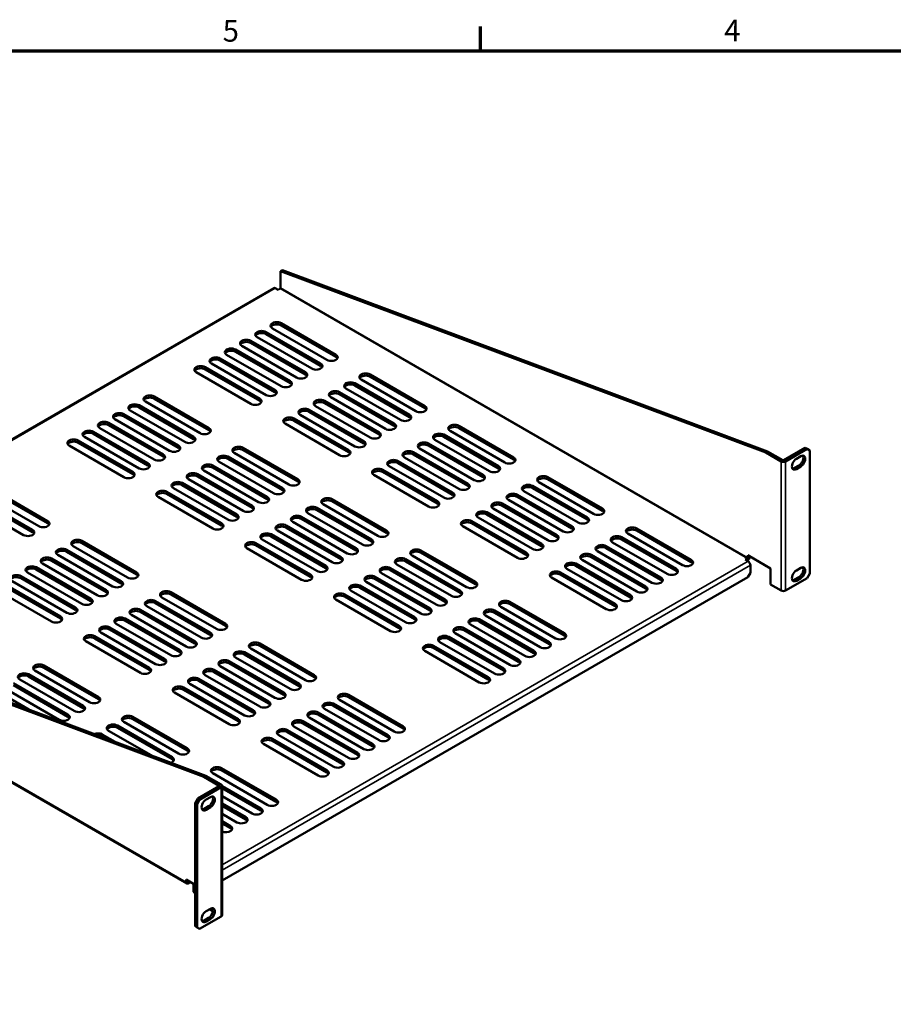
# Model space of a CAD drawing. Units: millimetres. Extents: x 0 to 1680, y 0 to 1188.
# Drawn here: x 303 to 790, y 617 to 1165 of the extents above; entities that cross this region are included whole.
import ezdxf

# ---------------------------------------------------------------- set-up
doc = ezdxf.new("R2010")
doc.units = ezdxf.units.MM
doc.header["$LTSCALE"] = 4
for name, color, linetype, lineweight in [('Border (ISO)', 7, 'Continuous', 70), ('Visible (ISO)', 7, 'Continuous', 50), ('Visible Narrow (ISO)', 7, 'Continuous', 35)]:
    doc.layers.add(name, color=color, linetype=linetype, lineweight=lineweight)
doc.styles.add('Note Text (ISO)', font='tahoma.ttf')

# ---------------------------------------------------------------- blocks, each defined once
blk = doc.blocks.new('Borders Default Border')
at = {"layer": 'Border (ISO)'}
blk.add_line((140, 287), (140, 290.4), dxfattribs=at)
at = {"layer": 'Border (ISO)', "flags": 128}
blk.add_lwpolyline([(10, 10), (10, 287), (410, 287), (410, 10), (10, 10)], dxfattribs=at)
at = {"layer": 'Border (ISO)', "char_height": 3, "attachment_point": 7, "style": 'Note Text (ISO)'}
for s, insert in [('5', (104.12, 287.34)), ('4', (173.95, 287.4))]:
    blk.add_mtext(s, dxfattribs=dict(at, insert=insert))

msp = doc.modelspace()

# ---------------------------------------------------------------- linework, layer by layer
at = {"layer": 'Visible (ISO)'}
for p, q in [((449.807, 1025.87), (448.746, 1025.258)), ((449.807, 1025.87), (720.024, 924.878)), ((718.963, 924.265), (448.746, 1025.258)), ((448.746, 1015.935), (448.746, 1025.258)), ((144.443, 842.405), (444.876, 1015.861)), ((447.332, 1014.874), (445.776, 1015.772)), ((447.332, 1014.874), (448.534, 1015.568)), ((474.557, 975.885), (444.152, 993.439)), ((449.102, 996.297), (479.507, 978.743)), ((479.507, 977.518), (449.102, 995.072)), ((466.072, 970.986), (435.667, 988.541)), ((440.616, 991.398), (471.022, 973.844)), ((471.022, 972.619), (440.616, 990.173)), ((457.587, 966.087), (427.181, 983.642)), ((432.131, 986.499), (462.537, 968.945)), ((462.537, 967.72), (432.131, 985.275)), ((415.16, 976.701), (445.566, 959.147)), ((449.102, 961.188), (418.696, 978.743)), ((423.646, 981.6), (454.051, 964.046)), ((454.051, 962.821), (423.646, 980.376)), ((406.675, 971.802), (437.081, 954.248)), ((440.616, 956.289), (410.211, 973.844)), ((445.566, 957.922), (415.16, 975.477)), ((432.131, 951.39), (401.725, 968.945)), ((437.081, 953.023), (406.675, 970.578)), ((498.599, 967.72), (529.005, 950.165)), ((529.005, 948.94), (498.599, 966.495)), ((515.57, 942.408), (485.164, 959.963)), ((490.114, 962.821), (520.519, 945.266)), ((520.519, 944.041), (490.114, 961.596)), ((524.055, 947.307), (493.649, 964.862)), ((378.391, 955.472), (408.797, 937.918)), ((408.797, 936.693), (378.391, 954.248)), ((507.084, 937.509), (476.679, 955.064)), ((481.629, 957.922), (512.034, 940.367)), ((512.034, 939.142), (481.629, 956.697)), ((369.906, 950.573), (400.311, 933.019)), ((400.311, 931.794), (369.906, 949.349)), ((403.847, 935.06), (373.441, 952.615)), ((498.599, 932.61), (468.193, 950.165)), ((473.143, 953.023), (503.549, 935.468)), ((503.549, 934.243), (473.143, 951.798)), ((361.42, 945.674), (391.826, 928.12)), ((391.826, 926.895), (361.42, 944.45)), ((395.362, 930.161), (364.956, 947.716)), ((490.114, 927.712), (459.708, 945.266)), ((464.658, 948.124), (495.064, 930.569)), ((495.064, 929.344), (464.658, 946.899)), ((378.391, 920.363), (347.985, 937.918)), ((352.935, 940.775), (383.341, 923.221)), ((383.341, 921.996), (352.935, 939.551)), ((386.876, 925.262), (356.471, 942.817)), ((481.629, 922.813), (451.223, 940.367)), ((456.173, 943.225), (486.578, 925.67)), ((486.578, 924.446), (456.173, 942)), ((548.097, 939.142), (578.502, 921.588)), ((578.502, 920.363), (548.097, 937.918)), ((369.906, 915.464), (339.5, 933.019)), ((344.45, 935.876), (374.855, 918.322)), ((374.855, 917.097), (344.45, 934.652)), ((539.611, 934.243), (570.017, 916.689)), ((570.017, 915.464), (539.611, 933.019)), ((573.552, 918.73), (543.147, 936.285)), ((361.42, 910.565), (331.015, 928.12)), ((335.965, 930.977), (366.37, 913.423)), ((366.37, 912.198), (335.965, 929.753)), ((427.888, 926.895), (458.294, 909.34)), ((531.126, 929.344), (561.532, 911.79)), ((561.532, 910.565), (531.126, 928.12)), ((565.067, 913.831), (534.662, 931.386)), ((728.973, 919.956), (740.993, 926.896)), ((740.993, 926.896), (742.054, 926.284)), ((419.403, 921.996), (449.809, 904.441)), ((453.344, 906.483), (422.939, 924.037)), ((458.294, 908.116), (427.888, 925.67)), ((548.097, 904.033), (517.691, 921.588)), ((522.641, 924.446), (553.046, 906.891)), ((553.046, 905.666), (522.641, 923.221)), ((556.582, 908.932), (526.176, 926.487)), ((720.024, 924.878), (718.963, 924.265)), ((727.488, 919.344), (718.963, 924.265)), ((720.024, 924.878), (728.548, 919.956)), ((730.033, 919.344), (742.054, 926.284)), ((736.008, 920.793), (738.483, 922.222)), ((742.054, 926.284), (743.468, 925.467)), ((743.468, 925.467), (743.468, 856.8)), ((410.918, 917.097), (441.323, 899.542)), ((441.323, 898.318), (410.918, 915.872)), ((444.859, 901.584), (414.453, 919.138)), ((449.809, 903.217), (419.403, 920.771)), ((539.611, 899.134), (509.206, 916.689)), ((514.155, 919.547), (544.561, 901.992)), ((544.561, 900.767), (514.155, 918.322)), ((734.948, 915.69), (737.423, 917.119)), ((738.483, 916.506), (736.008, 915.077)), ((402.433, 912.198), (432.838, 894.643)), ((432.838, 893.419), (402.433, 910.973)), ((436.374, 896.685), (405.968, 914.239)), ((531.126, 894.235), (500.72, 911.79)), ((505.67, 914.648), (536.076, 897.093)), ((536.076, 895.868), (505.67, 913.423)), ((597.594, 910.565), (628, 893.01)), ((393.947, 907.299), (424.353, 889.744)), ((424.353, 888.52), (393.947, 906.074)), ((427.888, 891.786), (397.483, 909.34)), ((589.109, 905.666), (619.514, 888.111)), ((623.05, 890.153), (592.644, 907.707)), ((628, 891.786), (597.594, 909.34)), ((314.044, 883.212), (283.639, 900.767)), ((288.588, 903.625), (318.994, 886.07)), ((318.994, 884.845), (288.588, 902.4)), ((410.918, 881.988), (380.512, 899.542)), ((385.462, 902.4), (415.868, 884.845)), ((415.868, 883.621), (385.462, 901.175)), ((419.403, 886.887), (388.998, 904.441)), ((580.623, 900.767), (611.029, 883.212)), ((611.029, 881.988), (580.623, 899.542)), ((614.565, 885.254), (584.159, 902.808)), ((619.514, 886.887), (589.109, 904.441)), ((305.559, 878.313), (275.153, 895.868)), ((280.103, 898.726), (310.509, 881.171)), ((310.509, 879.946), (280.103, 897.501)), ((502.842, 877.905), (472.436, 895.46)), ((477.386, 898.318), (507.791, 880.763)), ((507.791, 879.538), (477.386, 897.093)), ((572.138, 895.868), (602.544, 878.313)), ((602.544, 877.089), (572.138, 894.643)), ((606.079, 880.355), (575.674, 897.909)), ((460.415, 888.52), (490.821, 870.965)), ((494.356, 873.006), (463.951, 890.561)), ((468.901, 893.419), (499.306, 875.864)), ((499.306, 874.639), (468.901, 892.194)), ((563.653, 890.969), (594.059, 873.414)), ((594.059, 872.19), (563.653, 889.744)), ((597.594, 875.456), (567.188, 893.01)), ((451.93, 883.621), (482.336, 866.066)), ((485.871, 868.107), (455.466, 885.662)), ((490.821, 869.74), (460.415, 887.295)), ((580.623, 865.658), (550.218, 883.212)), ((555.168, 886.07), (585.573, 868.516)), ((585.573, 867.291), (555.168, 884.845)), ((589.109, 870.557), (558.703, 888.111)), ((443.445, 878.722), (473.85, 861.167)), ((473.85, 859.942), (443.445, 877.497)), ((477.386, 863.208), (446.98, 880.763)), ((482.336, 864.841), (451.93, 882.396)), ((672.547, 861.575), (642.142, 879.13)), ((647.092, 881.988), (677.497, 864.433)), ((677.497, 863.208), (647.092, 880.763)), ((363.542, 854.635), (333.136, 872.19)), ((338.086, 875.047), (368.491, 857.493)), ((368.491, 856.268), (338.086, 873.823)), ((434.959, 873.823), (465.365, 856.268)), ((465.365, 855.043), (434.959, 872.598)), ((468.901, 858.309), (438.495, 875.864)), ((630.121, 872.19), (660.527, 854.635)), ((664.062, 856.676), (633.656, 874.231)), ((638.606, 877.089), (669.012, 859.534)), ((669.012, 858.309), (638.606, 875.864)), ((355.056, 849.736), (324.651, 867.291)), ((329.601, 870.149), (360.006, 852.594)), ((360.006, 851.369), (329.601, 868.924)), ((460.415, 853.41), (430.01, 870.965)), ((552.339, 849.328), (521.934, 866.883)), ((526.883, 869.74), (557.289, 852.186)), ((557.289, 850.961), (526.883, 868.516)), ((621.636, 867.291), (652.041, 849.736)), ((655.577, 851.777), (625.171, 869.332)), ((660.527, 853.41), (630.121, 870.965)), ((708.961, 865.7), (708.961, 867.088)), ((708.961, 867.088), (721.689, 859.739)), ((346.571, 844.837), (316.166, 862.392)), ((321.115, 865.25), (351.521, 847.695)), ((351.521, 846.47), (321.115, 864.025)), ((543.854, 844.429), (513.448, 861.984)), ((518.398, 864.841), (548.804, 847.287)), ((548.804, 846.062), (518.398, 863.617)), ((613.15, 862.392), (643.556, 844.837)), ((643.556, 843.612), (613.15, 861.167)), ((647.092, 846.878), (616.686, 864.433)), ((652.041, 848.511), (621.636, 866.066)), ((708.749, 865.332), (707.547, 864.638)), ((707.547, 864.638), (709.103, 863.74)), ((708.749, 864.108), (708.608, 864.026)), ((710.022, 866.312), (710.022, 866.475)), ((710.376, 861.536), (710.376, 857.29)), ((338.086, 839.938), (307.68, 857.493)), ((312.63, 860.351), (343.036, 842.796)), ((343.036, 841.571), (312.63, 859.126)), ((535.369, 839.53), (504.963, 857.085)), ((509.913, 859.942), (540.318, 842.388)), ((540.318, 841.163), (509.913, 858.718)), ((604.665, 857.493), (635.071, 839.938)), ((635.071, 838.713), (604.665, 856.268)), ((638.606, 841.979), (608.201, 859.534)), ((710.376, 857.29), (708.961, 854.84)), ((721.689, 859.739), (721.689, 850.758)), ((736.008, 858.576), (738.483, 860.005)), ((743.468, 856.8), (742.054, 854.35)), ((295.659, 850.553), (326.065, 832.998)), ((329.601, 835.039), (299.195, 852.594)), ((304.145, 855.452), (334.55, 837.897)), ((334.55, 836.672), (304.145, 854.227)), ((416.181, 685.803), (708.961, 854.84)), ((492.942, 850.144), (523.348, 832.59)), ((526.883, 834.631), (496.478, 852.186)), ((501.428, 855.043), (531.833, 837.489)), ((531.833, 836.264), (501.428, 853.819)), ((630.121, 837.08), (599.715, 854.635)), ((721.689, 850.758), (727.488, 847.41)), ((742.054, 854.35), (730.033, 847.41)), ((734.948, 853.473), (737.423, 854.902)), ((738.483, 854.289), (736.008, 852.86)), ((406.068, 743.615), (135.851, 844.608)), ((136.912, 845.22), (407.129, 744.228)), ((321.115, 830.14), (290.71, 847.695)), ((326.065, 831.773), (295.659, 849.328)), ((387.583, 846.47), (417.989, 828.915)), ((417.989, 827.691), (387.583, 845.245)), ((484.457, 845.245), (514.863, 827.691)), ((518.398, 829.732), (487.992, 847.287)), ((523.348, 831.365), (492.942, 848.92)), ((379.098, 841.571), (409.504, 824.016)), ((409.504, 822.792), (379.098, 840.346)), ((413.039, 826.058), (382.634, 843.612)), ((509.913, 824.833), (479.507, 842.388)), ((514.863, 826.466), (484.457, 844.021)), ((576.381, 841.163), (606.786, 823.608)), ((606.786, 822.383), (576.381, 839.938)), ((396.44, 684.226), (136.224, 834.461)), ((396.069, 816.26), (365.663, 833.814)), ((370.613, 836.672), (401.018, 819.117)), ((401.018, 817.893), (370.613, 835.447)), ((404.554, 821.159), (374.148, 838.713)), ((567.896, 836.264), (598.301, 818.709)), ((598.301, 817.484), (567.896, 835.039)), ((601.837, 820.75), (571.431, 838.305)), ((387.583, 811.361), (357.178, 828.915)), ((362.127, 831.773), (392.533, 814.218)), ((392.533, 812.994), (362.127, 830.548)), ((584.866, 810.952), (554.461, 828.507)), ((559.41, 831.365), (589.816, 813.81)), ((589.816, 812.585), (559.41, 830.14)), ((593.351, 815.851), (562.946, 833.406)), ((379.098, 806.462), (348.692, 824.016)), ((353.642, 826.874), (384.048, 809.32)), ((384.048, 808.095), (353.642, 825.649)), ((576.381, 806.054), (545.975, 823.608)), ((550.925, 826.466), (581.331, 808.911)), ((581.331, 807.687), (550.925, 825.241)), ((370.613, 801.563), (340.207, 819.117)), ((345.157, 821.975), (375.563, 804.421)), ((375.563, 803.196), (345.157, 820.75)), ((437.081, 817.893), (467.486, 800.338)), ((567.896, 801.155), (537.49, 818.709)), ((542.44, 821.567), (572.845, 804.012)), ((572.845, 802.788), (542.44, 820.342)), ((428.596, 812.994), (459.001, 795.439)), ((459.001, 794.214), (428.596, 811.769)), ((462.537, 797.48), (432.131, 815.035)), ((467.486, 799.113), (437.081, 816.668)), ((559.41, 796.256), (529.005, 813.81)), ((533.954, 816.668), (564.36, 799.113)), ((564.36, 797.889), (533.954, 815.443)), ((420.11, 808.095), (450.516, 790.54)), ((450.516, 789.315), (420.11, 806.87)), ((454.051, 792.581), (423.646, 810.136)), ((308.387, 800.746), (338.793, 783.192)), ((342.329, 785.233), (311.923, 802.788)), ((316.873, 805.645), (347.278, 788.091)), ((347.278, 786.866), (316.873, 804.421)), ((411.625, 803.196), (442.031, 785.641)), ((442.031, 784.416), (411.625, 801.971)), ((445.566, 787.682), (415.161, 805.237)), ((299.902, 795.847), (330.308, 778.293)), ((333.843, 780.334), (303.438, 797.889)), ((338.793, 781.967), (308.387, 799.522)), ((428.596, 777.884), (398.19, 795.439)), ((403.14, 798.297), (433.545, 780.742)), ((433.545, 779.517), (403.14, 797.072)), ((437.081, 782.783), (406.675, 800.338)), ((291.417, 790.948), (308.478, 781.098)), ((325.358, 775.435), (294.952, 792.99)), ((330.308, 777.068), (299.902, 794.623)), ((420.11, 772.985), (389.705, 790.54)), ((394.654, 793.398), (425.06, 775.843)), ((425.06, 774.618), (394.654, 792.173)), ((478.093, 784.416), (508.499, 766.862)), ((512.034, 768.903), (481.629, 786.458)), ((486.578, 789.315), (516.984, 771.761)), ((516.984, 770.536), (486.578, 788.091)), ((469.608, 779.517), (500.013, 761.963)), ((503.549, 764.004), (473.143, 781.559)), ((508.499, 765.637), (478.093, 783.192)), ((391.826, 756.655), (361.42, 774.21)), ((366.37, 777.068), (396.776, 759.513)), ((396.776, 758.288), (366.37, 775.843)), ((461.122, 774.618), (491.528, 757.064)), ((491.528, 755.839), (461.122, 773.394)), ((495.064, 759.105), (464.658, 776.66)), ((500.013, 760.738), (469.608, 778.293)), ((376.651, 755.619), (352.935, 769.311)), ((357.885, 772.169), (388.29, 754.614)), ((388.29, 753.389), (357.885, 770.944)), ((452.637, 769.719), (483.043, 752.165)), ((483.043, 750.94), (452.637, 768.495)), ((486.578, 754.206), (456.173, 771.761)), ((349.4, 767.27), (356.6, 763.113)), ((350.585, 765.361), (349.4, 766.045)), ((444.152, 764.82), (474.557, 747.266)), ((474.557, 746.041), (444.152, 763.596)), ((478.093, 749.307), (447.687, 766.862)), ((469.608, 744.408), (439.202, 761.963)), ((415.868, 748.491), (446.273, 730.936)), ((446.273, 729.711), (415.868, 747.266)), ((407.129, 744.228), (406.068, 743.615)), ((406.068, 743.615), (414.593, 738.694)), ((415.654, 739.306), (407.129, 744.228)), ((441.323, 728.078), (410.918, 745.633)), ((414.593, 738.449), (402.572, 731.508)), ((403.633, 730.896), (415.654, 737.836)), ((416.181, 738.571), (416.181, 666.638)), ((416.181, 738.512), (437.788, 726.037)), ((437.788, 724.812), (416.181, 737.287)), ((402.572, 731.508), (401.158, 729.059)), ((402.219, 728.447), (403.633, 730.896)), ((403.633, 730.896), (402.572, 731.508)), ((407.204, 730.957), (409.679, 732.386)), ((432.838, 723.179), (416.181, 732.796)), ((401.158, 729.059), (402.219, 728.447)), ((401.158, 660.392), (401.158, 729.059)), ((402.219, 659.779), (402.219, 728.447)), ((406.143, 725.854), (408.618, 727.283)), ((409.679, 726.671), (407.204, 725.242)), ((416.181, 728.714), (429.303, 721.138)), ((429.303, 719.913), (416.181, 727.489)), ((424.353, 718.28), (416.181, 722.998)), ((416.181, 718.916), (420.817, 716.239)), ((420.817, 715.014), (416.181, 717.691)), ((396.067, 686.438), (396.067, 685.05)), ((401.158, 683.498), (396.067, 686.438)), ((397.127, 685.662), (397.127, 685.825)), ((397.481, 685.621), (397.34, 685.54)), ((398.542, 685.009), (397.34, 684.315)), ((398.542, 685.009), (398.542, 685.009)), ((400.309, 683.743), (400.309, 679.498)), ((401.158, 679.008), (400.309, 679.498)), ((407.204, 668.74), (409.679, 670.169)), ((411.051, 668.805), (409.184, 669.883)), ((415.654, 665.903), (403.633, 658.963)), ((406.143, 663.637), (408.618, 665.066)), ((409.679, 664.454), (407.204, 663.025)), ((402.219, 659.779), (401.158, 660.392)), ((403.633, 658.963), (402.219, 659.779))]:
    msp.add_line(p, q, dxfattribs=at)
for centre, major_axis, start_param, end_param in [((445.776, 1014.302), (-0.9, 1.559), 5.4977871, 6.2831853), ((448.534, 1015.813), (0.15, 0.26), 3.9269908, 5.4977871), ((446.627, 994.868), (-3.5, 0), 3.9269908, 7.0685835), ((446.627, 993.644), (-3.5, 0), 3.9269908, 5.9752982), ((429.656, 985.07), (-3.5, 0), 3.9269908, 7.0685835), ((438.141, 989.969), (-3.5, 0), 3.9269908, 7.0685835), ((438.141, 988.745), (-3.5, 0), 3.9269908, 5.9752982), ((421.171, 980.171), (-3.5, 0), 3.9269908, 7.0685835), ((429.656, 983.846), (-3.5, 0), 3.9269908, 5.9752982), ((412.686, 975.272), (-3.5, 0), 3.9269908, 7.0685835), ((412.686, 974.048), (-3.5, 0), 3.9269908, 5.9752982), ((421.171, 978.947), (-3.5, 0), 3.9269908, 5.9752982), ((477.032, 977.314), (3.5, 0), 3.9269908, 7.0685835), ((477.032, 976.089), (3.5, 0), 0.3078871, 0.7853982), ((404.2, 970.373), (-3.5, 0), 3.9269908, 7.0685835), ((404.2, 969.149), (-3.5, 0), 3.9269908, 5.9752982), ((468.547, 972.415), (3.5, 0), 3.9269908, 7.0685835), ((468.547, 971.19), (3.5, 0), 0.3078871, 0.7853982), ((460.062, 967.516), (3.5, 0), 3.9269908, 7.0685835), ((460.062, 966.291), (3.5, 0), 0.3078871, 0.7853982), ((496.124, 966.291), (-3.5, 0), 3.9269908, 7.0685835), ((496.124, 965.066), (-3.5, 0), 3.9269908, 5.9752982), ((451.576, 962.617), (3.5, 0), 3.9269908, 7.0685835), ((451.576, 961.392), (3.5, 0), 0.3078871, 0.7853982), ((487.639, 961.392), (-3.5, 0), 3.9269908, 7.0685835), ((487.639, 960.167), (-3.5, 0), 3.9269908, 5.9752982), ((375.916, 954.044), (-3.5, 0), 3.9269908, 7.0685835), ((375.916, 952.819), (-3.5, 0), 3.9269908, 5.9752982), ((434.606, 952.819), (3.5, 0), 3.9269908, 7.0685835), ((443.091, 957.718), (3.5, 0), 3.9269908, 7.0685835), ((443.091, 956.493), (3.5, 0), 0.3078871, 0.7853982), ((479.154, 956.493), (-3.5, 0), 3.9269908, 7.0685835), ((479.154, 955.268), (-3.5, 0), 3.9269908, 5.9752982), ((367.431, 949.145), (-3.5, 0), 3.9269908, 7.0685835), ((367.431, 947.92), (-3.5, 0), 3.9269908, 5.9752982), ((434.606, 951.594), (3.5, 0), 0.3078871, 0.7853982), ((462.183, 946.695), (-3.5, 0), 3.9269908, 7.0685835), ((470.668, 951.594), (-3.5, 0), 3.9269908, 7.0685835), ((470.668, 950.369), (-3.5, 0), 3.9269908, 5.9752982), ((526.53, 948.736), (3.5, 0), 3.9269908, 7.0685835), ((526.53, 947.512), (3.5, 0), 0.3078871, 0.7853982), ((358.946, 944.246), (-3.5, 0), 3.9269908, 7.0685835), ((358.946, 943.021), (-3.5, 0), 3.9269908, 5.9752982), ((453.698, 941.796), (-3.5, 0), 3.9269908, 7.0685835), ((462.183, 945.47), (-3.5, 0), 3.9269908, 5.9752982), ((518.045, 943.837), (3.5, 0), 3.9269908, 7.0685835), ((518.045, 942.613), (3.5, 0), 0.3078871, 0.7853982), ((350.46, 939.347), (-3.5, 0), 3.9269908, 7.0685835), ((350.46, 938.122), (-3.5, 0), 3.9269908, 5.9752982), ((406.322, 936.489), (3.5, 0), 3.9269908, 7.0685835), ((453.698, 940.571), (-3.5, 0), 3.9269908, 5.9752982), ((509.559, 938.938), (3.5, 0), 3.9269908, 7.0685835), ((509.559, 937.714), (3.5, 0), 0.3078871, 0.7853982), ((545.622, 937.714), (-3.5, 0), 3.9269908, 7.0685835), ((545.622, 936.489), (-3.5, 0), 3.9269908, 5.9752982), ((341.975, 934.448), (-3.5, 0), 3.9269908, 7.0685835), ((341.975, 933.223), (-3.5, 0), 3.9269908, 5.9752982), ((397.836, 931.59), (3.5, 0), 3.9269908, 7.0685835), ((406.322, 935.264), (3.5, 0), 0.3078871, 0.7853982), ((501.074, 934.039), (3.5, 0), 3.9269908, 7.0685835), ((501.074, 932.815), (3.5, 0), 0.3078871, 0.7853982), ((537.136, 932.815), (-3.5, 0), 3.9269908, 7.0685835), ((537.136, 931.59), (-3.5, 0), 3.9269908, 5.9752982), ((333.49, 929.549), (-3.5, 0), 3.9269908, 7.0685835), ((333.49, 928.324), (-3.5, 0), 3.9269908, 5.9752982), ((389.351, 926.691), (3.5, 0), 3.9269908, 7.0685835), ((389.351, 925.466), (3.5, 0), 0.3078871, 0.7853982), ((397.836, 930.365), (3.5, 0), 0.3078871, 0.7853982), ((425.414, 925.466), (-3.5, 0), 3.9269908, 7.0685835), ((492.589, 929.14), (3.5, 0), 3.9269908, 7.0685835), ((492.589, 927.916), (3.5, 0), 0.3078871, 0.7853982), ((528.651, 927.916), (-3.5, 0), 3.9269908, 7.0685835), ((528.651, 926.691), (-3.5, 0), 3.9269908, 5.9752982), ((380.866, 921.792), (3.5, 0), 3.9269908, 7.0685835), ((380.866, 920.567), (3.5, 0), 0.3078871, 0.7853982), ((416.928, 920.567), (-3.5, 0), 3.9269908, 7.0685835), ((416.928, 919.342), (-3.5, 0), 3.9269908, 5.9752982), ((425.414, 924.241), (-3.5, 0), 3.9269908, 5.9752982), ((484.103, 924.241), (3.5, 0), 3.9269908, 7.0685835), ((484.103, 923.017), (3.5, 0), 0.3078871, 0.7853982), ((520.166, 923.017), (-3.5, 0), 3.9269908, 7.0685835), ((520.166, 921.792), (-3.5, 0), 3.9269908, 5.9752982), ((576.027, 920.159), (3.5, 0), 3.9269908, 7.0685835), ((737.423, 919.976), (1.75, 3.031), 3.9269908, 5.9752982), ((738.483, 919.364), (1.75, 3.031), 3.9269908, 7.0685835), ((372.381, 916.893), (3.5, 0), 3.9269908, 7.0685835), ((372.381, 915.668), (3.5, 0), 0.3078871, 0.7853982), ((408.443, 915.668), (-3.5, 0), 3.9269908, 7.0685835), ((408.443, 914.443), (-3.5, 0), 3.9269908, 5.9752982), ((511.681, 918.118), (-3.5, 0), 3.9269908, 7.0685835), ((511.681, 916.893), (-3.5, 0), 3.9269908, 5.9752982), ((567.542, 915.26), (3.5, 0), 3.9269908, 7.0685835), ((576.027, 918.934), (3.5, 0), 0.3078871, 0.7853982), ((728.76, 920.078), (1.8, 0), 3.9269908, 5.4977871), ((728.76, 920.078), (0.3, 0), 3.9269908, 5.4977871), ((736.008, 917.935), (-1.75, -3.031), 3.9269908, 7.0685835), ((363.895, 911.994), (3.5, 0), 3.9269908, 7.0685835), ((363.895, 910.769), (3.5, 0), 0.3078871, 0.7853982), ((399.958, 910.769), (-3.5, 0), 3.9269908, 7.0685835), ((399.958, 909.544), (-3.5, 0), 3.9269908, 5.9752982), ((503.195, 913.219), (-3.5, 0), 3.9269908, 7.0685835), ((503.195, 911.994), (-3.5, 0), 3.9269908, 5.9752982), ((559.057, 910.361), (3.5, 0), 3.9269908, 7.0685835), ((559.057, 909.136), (3.5, 0), 0.3078871, 0.7853982), ((567.542, 914.035), (3.5, 0), 0.3078871, 0.7853982), ((595.119, 909.136), (-3.5, 0), 3.9269908, 7.0685835), ((734.948, 918.547), (-1.75, -3.031), 0.3078871, 0.7853982), ((391.472, 905.87), (-3.5, 0), 3.9269908, 7.0685835), ((391.472, 904.645), (-3.5, 0), 3.9269908, 5.9752982), ((455.819, 907.911), (3.5, 0), 3.9269908, 7.0685835), ((455.819, 906.687), (3.5, 0), 0.3078871, 0.7853982), ((550.571, 905.462), (3.5, 0), 3.9269908, 7.0685835), ((550.571, 904.237), (3.5, 0), 0.3078871, 0.7853982), ((586.634, 904.237), (-3.5, 0), 3.9269908, 7.0685835), ((586.634, 903.012), (-3.5, 0), 3.9269908, 5.9752982), ((595.119, 907.911), (-3.5, 0), 3.9269908, 5.9752982), ((382.987, 900.971), (-3.5, 0), 3.9269908, 7.0685835), ((382.987, 899.746), (-3.5, 0), 3.9269908, 5.9752982), ((438.849, 898.114), (3.5, 0), 3.9269908, 7.0685835), ((447.334, 903.012), (3.5, 0), 3.9269908, 7.0685835), ((447.334, 901.788), (3.5, 0), 0.3078871, 0.7853982), ((542.086, 900.563), (3.5, 0), 3.9269908, 7.0685835), ((542.086, 899.338), (3.5, 0), 0.3078871, 0.7853982), ((578.149, 899.338), (-3.5, 0), 3.9269908, 7.0685835), ((578.149, 898.114), (-3.5, 0), 3.9269908, 5.9752982), ((430.363, 893.215), (3.5, 0), 3.9269908, 7.0685835), ((438.849, 896.889), (3.5, 0), 0.3078871, 0.7853982), ((466.426, 891.99), (-3.5, 0), 3.9269908, 7.0685835), ((474.911, 896.889), (-3.5, 0), 3.9269908, 7.0685835), ((474.911, 895.664), (-3.5, 0), 3.9269908, 5.9752982), ((533.601, 895.664), (3.5, 0), 3.9269908, 7.0685835), ((533.601, 894.439), (3.5, 0), 0.3078871, 0.7853982), ((569.663, 894.439), (-3.5, 0), 3.9269908, 7.0685835), ((569.663, 893.215), (-3.5, 0), 3.9269908, 5.9752982), ((421.878, 888.316), (3.5, 0), 3.9269908, 7.0685835), ((421.878, 887.091), (3.5, 0), 0.3078871, 0.7853982), ((430.363, 891.99), (3.5, 0), 0.3078871, 0.7853982), ((457.94, 887.091), (-3.5, 0), 3.9269908, 7.0685835), ((466.426, 890.765), (-3.5, 0), 3.9269908, 5.9752982), ((561.178, 889.54), (-3.5, 0), 3.9269908, 7.0685835), ((561.178, 888.316), (-3.5, 0), 3.9269908, 5.9752982), ((625.525, 891.582), (3.5, 0), 3.9269908, 7.0685835), ((625.525, 890.357), (3.5, 0), 0.3078871, 0.7853982), ((316.519, 884.641), (3.5, 0), 3.9269908, 7.0685835), ((316.519, 883.417), (3.5, 0), 0.3078871, 0.7853982), ((413.393, 883.417), (3.5, 0), 3.9269908, 7.0685835), ((413.393, 882.192), (3.5, 0), 0.3078871, 0.7853982), ((449.455, 882.192), (-3.5, 0), 3.9269908, 7.0685835), ((449.455, 880.967), (-3.5, 0), 3.9269908, 5.9752982), ((457.94, 885.866), (-3.5, 0), 3.9269908, 5.9752982), ((552.693, 884.641), (-3.5, 0), 3.9269908, 7.0685835), ((552.693, 883.417), (-3.5, 0), 3.9269908, 5.9752982), ((608.554, 881.784), (3.5, 0), 3.9269908, 7.0685835), ((617.039, 886.683), (3.5, 0), 3.9269908, 7.0685835), ((617.039, 885.458), (3.5, 0), 0.3078871, 0.7853982), ((308.034, 879.742), (3.5, 0), 3.9269908, 7.0685835), ((308.034, 878.518), (3.5, 0), 0.3078871, 0.7853982), ((440.97, 877.293), (-3.5, 0), 3.9269908, 7.0685835), ((440.97, 876.068), (-3.5, 0), 3.9269908, 5.9752982), ((505.317, 879.334), (3.5, 0), 3.9269908, 7.0685835), ((505.317, 878.109), (3.5, 0), 0.3078871, 0.7853982), ((600.069, 876.885), (3.5, 0), 3.9269908, 7.0685835), ((608.554, 880.559), (3.5, 0), 0.3078871, 0.7853982), ((636.131, 875.66), (-3.5, 0), 3.9269908, 7.0685835), ((644.617, 880.559), (-3.5, 0), 3.9269908, 7.0685835), ((644.617, 879.334), (-3.5, 0), 3.9269908, 5.9752982), ((335.611, 873.619), (-3.5, 0), 3.9269908, 7.0685835), ((335.611, 872.394), (-3.5, 0), 3.9269908, 5.9752982), ((432.485, 872.394), (-3.5, 0), 3.9269908, 7.0685835), ((432.485, 871.169), (-3.5, 0), 3.9269908, 5.9752982), ((496.831, 874.435), (3.5, 0), 3.9269908, 7.0685835), ((496.831, 873.21), (3.5, 0), 0.3078871, 0.7853982), ((591.584, 871.986), (3.5, 0), 3.9269908, 7.0685835), ((591.584, 870.761), (3.5, 0), 0.3078871, 0.7853982), ((600.069, 875.66), (3.5, 0), 0.3078871, 0.7853982), ((627.646, 870.761), (-3.5, 0), 3.9269908, 7.0685835), ((636.131, 874.435), (-3.5, 0), 3.9269908, 5.9752982), ((327.126, 868.72), (-3.5, 0), 3.9269908, 7.0685835), ((327.126, 867.495), (-3.5, 0), 3.9269908, 5.9752982), ((488.346, 869.536), (3.5, 0), 3.9269908, 7.0685835), ((488.346, 868.311), (3.5, 0), 0.3078871, 0.7853982), ((524.408, 868.311), (-3.5, 0), 3.9269908, 7.0685835), ((524.408, 867.087), (-3.5, 0), 3.9269908, 5.9752982), ((583.098, 867.087), (3.5, 0), 3.9269908, 7.0685835), ((583.098, 865.862), (3.5, 0), 0.3078871, 0.7853982), ((619.161, 865.862), (-3.5, 0), 3.9269908, 7.0685835), ((619.161, 864.637), (-3.5, 0), 3.9269908, 5.9752982), ((627.646, 869.536), (-3.5, 0), 3.9269908, 5.9752982), ((310.155, 858.922), (-3.5, 0), 3.9269908, 7.0685835), ((318.64, 863.821), (-3.5, 0), 3.9269908, 7.0685835), ((318.64, 862.596), (-3.5, 0), 3.9269908, 5.9752982), ((471.375, 859.738), (3.5, 0), 3.9269908, 7.0685835), ((479.861, 864.637), (3.5, 0), 3.9269908, 7.0685835), ((479.861, 863.412), (3.5, 0), 0.3078871, 0.7853982), ((515.923, 863.412), (-3.5, 0), 3.9269908, 7.0685835), ((515.923, 862.188), (-3.5, 0), 3.9269908, 5.9752982), ((610.676, 860.963), (-3.5, 0), 3.9269908, 7.0685835), ((610.676, 859.738), (-3.5, 0), 3.9269908, 5.9752982), ((675.022, 863.004), (3.5, 0), 3.9269908, 7.0685835), ((675.022, 861.779), (3.5, 0), 0.3078871, 0.7853982), ((708.749, 865.577), (0.9, 1.559), 3.9269908, 5.4977871), ((708.749, 865.577), (0.15, 0.26), 3.9269908, 5.4977871), ((709.103, 862.27), (0.9, -1.559), 0.7853982, 2.3561945), ((301.67, 854.023), (-3.5, 0), 3.9269908, 7.0685835), ((310.155, 857.697), (-3.5, 0), 3.9269908, 5.9752982), ((366.017, 856.064), (3.5, 0), 3.9269908, 7.0685835), ((366.017, 854.839), (3.5, 0), 0.3078871, 0.7853982), ((462.89, 854.839), (3.5, 0), 3.9269908, 7.0685835), ((471.375, 858.513), (3.5, 0), 0.3078871, 0.7853982), ((498.953, 853.614), (-3.5, 0), 3.9269908, 7.0685835), ((507.438, 858.513), (-3.5, 0), 3.9269908, 7.0685835), ((507.438, 857.289), (-3.5, 0), 3.9269908, 5.9752982), ((602.19, 856.064), (-3.5, 0), 3.9269908, 7.0685835), ((602.19, 854.839), (-3.5, 0), 3.9269908, 5.9752982), ((666.537, 858.105), (3.5, 0), 3.9269908, 7.0685835), ((666.537, 856.88), (3.5, 0), 0.3078871, 0.7853982), ((736.008, 855.718), (-1.75, -3.031), 3.9269908, 7.0685835), ((737.423, 857.759), (1.75, 3.031), 3.9269908, 5.9752982), ((738.483, 857.147), (1.75, 3.031), 3.9269908, 7.0685835), ((301.67, 852.798), (-3.5, 0), 3.9269908, 5.9752982), ((357.531, 851.165), (3.5, 0), 3.9269908, 7.0685835), ((357.531, 849.94), (3.5, 0), 0.3078871, 0.7853982), ((462.89, 853.614), (3.5, 0), 0.3078871, 0.7853982), ((490.467, 848.715), (-3.5, 0), 3.9269908, 7.0685835), ((498.953, 852.39), (-3.5, 0), 3.9269908, 5.9752982), ((554.814, 850.757), (3.5, 0), 3.9269908, 7.0685835), ((554.814, 849.532), (3.5, 0), 0.3078871, 0.7853982), ((658.052, 853.206), (3.5, 0), 3.9269908, 7.0685835), ((658.052, 851.981), (3.5, 0), 0.3078871, 0.7853982), ((734.948, 856.33), (-1.75, -3.031), 0.3078871, 0.7853982), ((349.046, 846.266), (3.5, 0), 3.9269908, 7.0685835), ((349.046, 845.041), (3.5, 0), 0.3078871, 0.7853982), ((385.108, 845.041), (-3.5, 0), 3.9269908, 7.0685835), ((385.108, 843.816), (-3.5, 0), 3.9269908, 5.9752982), ((481.982, 843.816), (-3.5, 0), 3.9269908, 7.0685835), ((481.982, 842.592), (-3.5, 0), 3.9269908, 5.9752982), ((490.467, 847.491), (-3.5, 0), 3.9269908, 5.9752982), ((546.329, 845.858), (3.5, 0), 3.9269908, 7.0685835), ((546.329, 844.633), (3.5, 0), 0.3078871, 0.7853982), ((641.081, 843.408), (3.5, 0), 3.9269908, 7.0685835), ((649.566, 848.307), (3.5, 0), 3.9269908, 7.0685835), ((649.566, 847.082), (3.5, 0), 0.3078871, 0.7853982), ((728.76, 848.145), (-1.8, 0), 0.7853982, 2.3561945), ((340.561, 841.367), (3.5, 0), 3.9269908, 7.0685835), ((340.561, 840.142), (3.5, 0), 0.3078871, 0.7853982), ((376.623, 840.142), (-3.5, 0), 3.9269908, 7.0685835), ((376.623, 838.918), (-3.5, 0), 3.9269908, 5.9752982), ((537.844, 840.959), (3.5, 0), 3.9269908, 7.0685835), ((537.844, 839.734), (3.5, 0), 0.3078871, 0.7853982), ((573.906, 839.734), (-3.5, 0), 3.9269908, 7.0685835), ((573.906, 838.509), (-3.5, 0), 3.9269908, 5.9752982), ((632.596, 838.509), (3.5, 0), 3.9269908, 7.0685835), ((641.081, 842.183), (3.5, 0), 0.3078871, 0.7853982), ((332.075, 836.468), (3.5, 0), 3.9269908, 7.0685835), ((332.075, 835.243), (3.5, 0), 0.3078871, 0.7853982), ((368.138, 835.243), (-3.5, 0), 3.9269908, 7.0685835), ((368.138, 834.019), (-3.5, 0), 3.9269908, 5.9752982), ((529.358, 836.06), (3.5, 0), 3.9269908, 7.0685835), ((529.358, 834.835), (3.5, 0), 0.3078871, 0.7853982), ((565.421, 834.835), (-3.5, 0), 3.9269908, 7.0685835), ((565.421, 833.61), (-3.5, 0), 3.9269908, 5.9752982), ((632.596, 837.285), (3.5, 0), 0.3078871, 0.7853982), ((323.59, 831.569), (3.5, 0), 3.9269908, 7.0685835), ((323.59, 830.344), (3.5, 0), 0.3078871, 0.7853982), ((359.653, 830.344), (-3.5, 0), 3.9269908, 7.0685835), ((359.653, 829.12), (-3.5, 0), 3.9269908, 5.9752982), ((415.514, 827.487), (3.5, 0), 3.9269908, 7.0685835), ((520.873, 831.161), (3.5, 0), 3.9269908, 7.0685835), ((520.873, 829.936), (3.5, 0), 0.3078871, 0.7853982), ((556.935, 829.936), (-3.5, 0), 3.9269908, 7.0685835), ((556.935, 828.711), (-3.5, 0), 3.9269908, 5.9752982), ((342.682, 820.546), (-3.5, 0), 3.9269908, 7.0685835), ((351.167, 825.445), (-3.5, 0), 3.9269908, 7.0685835), ((351.167, 824.221), (-3.5, 0), 3.9269908, 5.9752982), ((407.029, 822.588), (3.5, 0), 3.9269908, 7.0685835), ((407.029, 821.363), (3.5, 0), 0.3078871, 0.7853982), ((415.514, 826.262), (3.5, 0), 0.3078871, 0.7853982), ((512.388, 826.262), (3.5, 0), 3.9269908, 7.0685835), ((512.388, 825.037), (3.5, 0), 0.3078871, 0.7853982), ((548.45, 825.037), (-3.5, 0), 3.9269908, 7.0685835), ((548.45, 823.812), (-3.5, 0), 3.9269908, 5.9752982), ((604.312, 822.179), (3.5, 0), 3.9269908, 7.0685835), ((342.682, 819.322), (-3.5, 0), 3.9269908, 5.9752982), ((398.543, 817.689), (3.5, 0), 3.9269908, 7.0685835), ((398.543, 816.464), (3.5, 0), 0.3078871, 0.7853982), ((434.606, 816.464), (-3.5, 0), 3.9269908, 7.0685835), ((434.606, 815.239), (-3.5, 0), 3.9269908, 5.9752982), ((531.48, 815.239), (-3.5, 0), 3.9269908, 7.0685835), ((539.965, 820.138), (-3.5, 0), 3.9269908, 7.0685835), ((539.965, 818.913), (-3.5, 0), 3.9269908, 5.9752982), ((595.826, 817.28), (3.5, 0), 3.9269908, 7.0685835), ((595.826, 816.056), (3.5, 0), 0.3078871, 0.7853982), ((604.312, 820.955), (3.5, 0), 0.3078871, 0.7853982), ((390.058, 812.79), (3.5, 0), 3.9269908, 7.0685835), ((390.058, 811.565), (3.5, 0), 0.3078871, 0.7853982), ((426.121, 811.565), (-3.5, 0), 3.9269908, 7.0685835), ((426.121, 810.34), (-3.5, 0), 3.9269908, 5.9752982), ((531.48, 814.014), (-3.5, 0), 3.9269908, 5.9752982), ((587.341, 812.381), (3.5, 0), 3.9269908, 7.0685835), ((587.341, 811.157), (3.5, 0), 0.3078871, 0.7853982), ((314.398, 804.216), (-3.5, 0), 3.9269908, 7.0685835), ((381.573, 807.891), (3.5, 0), 3.9269908, 7.0685835), ((381.573, 806.666), (3.5, 0), 0.3078871, 0.7853982), ((417.635, 806.666), (-3.5, 0), 3.9269908, 7.0685835), ((417.635, 805.441), (-3.5, 0), 3.9269908, 5.9752982), ((578.856, 807.482), (3.5, 0), 3.9269908, 7.0685835), ((578.856, 806.258), (3.5, 0), 0.3078871, 0.7853982), ((305.913, 799.317), (-3.5, 0), 3.9269908, 7.0685835), ((314.398, 802.992), (-3.5, 0), 3.9269908, 5.9752982), ((373.088, 802.992), (3.5, 0), 3.9269908, 7.0685835), ((373.088, 801.767), (3.5, 0), 0.3078871, 0.7853982), ((409.15, 801.767), (-3.5, 0), 3.9269908, 7.0685835), ((409.15, 800.542), (-3.5, 0), 3.9269908, 5.9752982), ((570.37, 802.583), (3.5, 0), 3.9269908, 7.0685835), ((570.37, 801.359), (3.5, 0), 0.3078871, 0.7853982), ((305.913, 798.093), (-3.5, 0), 3.9269908, 5.9752982), ((400.665, 796.868), (-3.5, 0), 3.9269908, 7.0685835), ((400.665, 795.643), (-3.5, 0), 3.9269908, 5.9752982), ((456.526, 794.01), (3.5, 0), 3.9269908, 7.0685835), ((465.012, 798.909), (3.5, 0), 3.9269908, 7.0685835), ((465.012, 797.684), (3.5, 0), 0.3078871, 0.7853982), ((561.885, 797.684), (3.5, 0), 3.9269908, 7.0685835), ((561.885, 796.46), (3.5, 0), 0.3078871, 0.7853982), ((392.18, 791.969), (-3.5, 0), 3.9269908, 7.0685835), ((392.18, 790.744), (-3.5, 0), 3.9269908, 5.9752982), ((448.041, 789.111), (3.5, 0), 3.9269908, 7.0685835), ((456.526, 792.785), (3.5, 0), 0.3078871, 0.7853982), ((484.103, 787.886), (-3.5, 0), 3.9269908, 7.0685835), ((344.803, 786.662), (3.5, 0), 3.9269908, 7.0685835), ((344.803, 785.437), (3.5, 0), 0.3078871, 0.7853982), ((439.556, 784.212), (3.5, 0), 3.9269908, 7.0685835), ((439.556, 782.987), (3.5, 0), 0.3078871, 0.7853982), ((448.041, 787.886), (3.5, 0), 0.3078871, 0.7853982), ((475.618, 782.987), (-3.5, 0), 3.9269908, 7.0685835), ((484.103, 786.662), (-3.5, 0), 3.9269908, 5.9752982), ((336.318, 781.763), (3.5, 0), 3.9269908, 7.0685835), ((336.318, 780.538), (3.5, 0), 0.3078871, 0.7853982), ((431.07, 779.313), (3.5, 0), 3.9269908, 7.0685835), ((431.07, 778.089), (3.5, 0), 0.3078871, 0.7853982), ((467.133, 778.089), (-3.5, 0), 3.9269908, 7.0685835), ((467.133, 776.864), (-3.5, 0), 3.9269908, 5.9752982), ((475.618, 781.763), (-3.5, 0), 3.9269908, 5.9752982), ((327.833, 776.864), (3.5, 0), 3.9269908, 7.0685835), ((327.833, 775.639), (3.5, 0), 0.3078871, 0.7853982), ((363.895, 775.639), (-3.5, 0), 3.9269908, 7.0685835), ((363.895, 774.414), (-3.5, 0), 3.9269908, 5.9752982), ((422.585, 774.414), (3.5, 0), 3.9269908, 7.0685835), ((422.585, 773.19), (3.5, 0), 0.3078871, 0.7853982), ((458.648, 773.19), (-3.5, 0), 3.9269908, 7.0685835), ((458.648, 771.965), (-3.5, 0), 3.9269908, 5.9752982), ((346.925, 765.841), (3.5, 0), 0.7853982, 2.1893838), ((355.41, 770.74), (-3.5, 0), 3.9269908, 7.0685835), ((355.41, 769.515), (-3.5, 0), 3.9269908, 5.9752982), ((450.162, 768.291), (-3.5, 0), 3.9269908, 7.0685835), ((450.162, 767.066), (-3.5, 0), 3.9269908, 5.9752982), ((514.509, 770.332), (3.5, 0), 3.9269908, 7.0685835), ((514.509, 769.107), (3.5, 0), 0.3078871, 0.7853982), ((346.925, 764.616), (-3.5, 0), 3.9269908, 4.6378981), ((441.677, 763.392), (-3.5, 0), 3.9269908, 7.0685835), ((441.677, 762.167), (-3.5, 0), 3.9269908, 5.9752982), ((506.024, 765.433), (3.5, 0), 3.9269908, 7.0685835), ((506.024, 764.208), (3.5, 0), 0.3078871, 0.7853982), ((394.301, 758.084), (3.5, 0), 3.9269908, 7.0685835), ((394.301, 756.86), (3.5, 0), 0.3078871, 0.7853982), ((489.053, 755.635), (3.5, 0), 3.9269908, 7.0685835), ((497.538, 760.534), (3.5, 0), 3.9269908, 7.0685835), ((497.538, 759.309), (3.5, 0), 0.3078871, 0.7853982), ((385.816, 753.185), (3.5, 0), 5.2839829, 7.0685835), ((385.816, 751.961), (3.5, 0), 0.3078871, 0.7853982), ((480.568, 750.736), (3.5, 0), 3.9269908, 7.0685835), ((489.053, 754.41), (3.5, 0), 0.3078871, 0.7853982), ((413.393, 747.062), (-3.5, 0), 3.9269908, 7.0685835), ((413.393, 745.837), (-3.5, 0), 3.9269908, 5.9752982), ((472.083, 745.837), (3.5, 0), 3.9269908, 7.0685835), ((472.083, 744.612), (3.5, 0), 0.3078871, 0.7853982), ((480.568, 749.511), (3.5, 0), 0.3078871, 0.7853982), ((414.381, 738.571), (0.3, 0), 5.4977871, 7.0685835), ((414.381, 738.571), (1.8, 0), 5.4977871, 7.0685835), ((407.204, 728.1), (-1.75, -3.031), 3.9269908, 7.0685835), ((408.618, 730.141), (1.75, 3.031), 3.9269908, 5.9752982), ((409.679, 729.528), (1.75, 3.031), 3.9269908, 7.0685835), ((443.798, 729.507), (3.5, 0), 3.9269908, 7.0685835), ((443.798, 728.282), (3.5, 0), 0.3078871, 0.7853982), ((406.143, 728.712), (-1.75, -3.031), 0.3078871, 0.7853982), ((435.313, 724.608), (3.5, 0), 3.9269908, 7.0685835), ((435.313, 723.383), (3.5, 0), 0.3078871, 0.7853982), ((426.828, 719.709), (3.5, 0), 3.9269908, 7.0685835), ((426.828, 718.484), (3.5, 0), 0.3078871, 0.7853982), ((418.342, 714.81), (3.5, 0), 4.0466663, 7.0685835), ((418.342, 713.585), (3.5, 0), 0.3078871, 0.7853982), ((397.34, 685.785), (-0.15, -0.26), 5.4977871, 7.0685835), ((397.34, 685.785), (-0.9, -1.559), 5.4977871, 7.0685835), ((400.097, 683.866), (0.15, -0.26), 0.7853982, 2.3561945), ((408.618, 667.924), (1.75, 3.031), 3.9269908, 5.9752982), ((409.679, 667.311), (1.75, 3.031), 3.9269908, 7.0685835), ((407.204, 665.883), (-1.75, -3.031), 3.9269908, 7.0685835), ((406.143, 666.495), (-1.75, -3.031), 0.3078871, 0.7853982), ((414.381, 666.638), (1.8, 0), 5.4977871, 6.2831853)]:
    msp.add_ellipse(centre, major_axis=major_axis, ratio=0.5773503, start_param=start_param, end_param=end_param, dxfattribs=at)
at = {"layer": 'Visible Narrow (ISO)'}
for p, q in [((145.083, 842.166), (445.776, 1015.772)), ((708.749, 865.332), (448.534, 1015.568)), ((448.746, 1015.935), (708.961, 865.7)), ((449.102, 995.072), (449.102, 996.297)), ((440.616, 991.398), (440.616, 990.173)), ((432.131, 985.275), (432.131, 986.499)), ((415.16, 976.701), (415.16, 975.477)), ((423.646, 980.376), (423.646, 981.6)), ((479.507, 977.518), (479.507, 978.743)), ((406.675, 970.578), (406.675, 971.802)), ((471.022, 972.619), (471.022, 973.844)), ((462.537, 967.72), (462.537, 968.945)), ((498.599, 966.495), (498.599, 967.72)), ((454.051, 962.821), (454.051, 964.046)), ((490.114, 961.596), (490.114, 962.821)), ((378.391, 955.472), (378.391, 954.248)), ((437.081, 954.248), (437.081, 953.023)), ((445.566, 957.922), (445.566, 959.147)), ((481.629, 956.697), (481.629, 957.922)), ((369.906, 949.349), (369.906, 950.573)), ((473.143, 951.798), (473.143, 953.023)), ((529.005, 948.94), (529.005, 950.165)), ((361.42, 944.45), (361.42, 945.674)), ((464.658, 946.899), (464.658, 948.124)), ((520.519, 944.041), (520.519, 945.266)), ((352.935, 939.551), (352.935, 940.775)), ((408.797, 936.693), (408.797, 937.918)), ((456.173, 942), (456.173, 943.225)), ((512.034, 939.142), (512.034, 940.367)), ((548.097, 937.918), (548.097, 939.142)), ((344.45, 935.876), (344.45, 934.652)), ((400.311, 933.019), (400.311, 931.794)), ((503.549, 934.243), (503.549, 935.468)), ((539.611, 933.019), (539.611, 934.243)), ((335.965, 929.753), (335.965, 930.977)), ((391.826, 926.895), (391.826, 928.12)), ((427.888, 925.67), (427.888, 926.895)), ((495.064, 929.344), (495.064, 930.569)), ((531.126, 929.344), (531.126, 928.12)), ((383.341, 921.996), (383.341, 923.221)), ((419.403, 920.771), (419.403, 921.996)), ((486.578, 924.446), (486.578, 925.67)), ((522.641, 923.221), (522.641, 924.446)), ((578.502, 920.363), (578.502, 921.588)), ((374.855, 917.097), (374.855, 918.322)), ((410.918, 915.872), (410.918, 917.097)), ((514.155, 919.547), (514.155, 918.322)), ((570.017, 915.464), (570.017, 916.689)), ((727.488, 919.344), (728.548, 919.956)), ((727.488, 847.41), (727.488, 919.344)), ((728.973, 919.956), (730.033, 919.344)), ((730.033, 919.344), (730.033, 847.41)), ((738.483, 916.506), (737.423, 917.119)), ((366.37, 912.198), (366.37, 913.423)), ((402.433, 910.973), (402.433, 912.198)), ((505.67, 913.423), (505.67, 914.648)), ((561.532, 910.565), (561.532, 911.79)), ((597.594, 909.34), (597.594, 910.565)), ((736.008, 915.077), (734.948, 915.69)), ((393.947, 906.074), (393.947, 907.299)), ((458.294, 908.116), (458.294, 909.34)), ((553.046, 905.666), (553.046, 906.891)), ((589.109, 904.441), (589.109, 905.666)), ((385.462, 902.4), (385.462, 901.175)), ((441.323, 898.318), (441.323, 899.542)), ((449.809, 903.217), (449.809, 904.441)), ((544.561, 900.767), (544.561, 901.992)), ((580.623, 899.542), (580.623, 900.767)), ((432.838, 893.419), (432.838, 894.643)), ((477.386, 897.093), (477.386, 898.318)), ((536.076, 895.868), (536.076, 897.093)), ((572.138, 895.868), (572.138, 894.643)), ((424.353, 888.52), (424.353, 889.744)), ((460.415, 887.295), (460.415, 888.52)), ((468.901, 892.194), (468.901, 893.419)), ((563.653, 890.969), (563.653, 889.744)), ((628, 891.786), (628, 893.01)), ((318.994, 884.845), (318.994, 886.07)), ((415.868, 883.621), (415.868, 884.845)), ((451.93, 883.621), (451.93, 882.396)), ((555.168, 886.07), (555.168, 884.845)), ((611.029, 881.988), (611.029, 883.212)), ((619.514, 886.887), (619.514, 888.111)), ((310.509, 881.171), (310.509, 879.946)), ((443.445, 877.497), (443.445, 878.722)), ((507.791, 879.538), (507.791, 880.763)), ((602.544, 877.089), (602.544, 878.313)), ((647.092, 881.988), (647.092, 880.763)), ((338.086, 873.823), (338.086, 875.047)), ((434.959, 872.598), (434.959, 873.823)), ((499.306, 874.639), (499.306, 875.864)), ((594.059, 872.19), (594.059, 873.414)), ((630.121, 872.19), (630.121, 870.965)), ((638.606, 877.089), (638.606, 875.864)), ((329.601, 868.924), (329.601, 870.149)), ((490.821, 869.74), (490.821, 870.965)), ((526.883, 869.74), (526.883, 868.516)), ((585.573, 867.291), (585.573, 868.516)), ((621.636, 867.291), (621.636, 866.066)), ((321.115, 864.025), (321.115, 865.25)), ((416.181, 694.621), (709.103, 863.74)), ((710.376, 861.536), (416.181, 691.682)), ((473.85, 861.167), (473.85, 859.942)), ((482.336, 864.841), (482.336, 866.066)), ((518.398, 864.841), (518.398, 863.617)), ((613.15, 861.167), (613.15, 862.392)), ((677.497, 863.208), (677.497, 864.433)), ((708.749, 864.108), (708.749, 865.332)), ((708.961, 865.7), (710.022, 866.312)), ((312.63, 860.351), (312.63, 859.126)), ((368.491, 856.268), (368.491, 857.493)), ((465.365, 855.043), (465.365, 856.268)), ((509.913, 858.718), (509.913, 859.942)), ((604.665, 857.493), (604.665, 856.268)), ((669.012, 858.309), (669.012, 859.534)), ((304.145, 854.227), (304.145, 855.452)), ((360.006, 852.594), (360.006, 851.369)), ((492.942, 848.92), (492.942, 850.144)), ((501.428, 855.043), (501.428, 853.819)), ((557.289, 850.961), (557.289, 852.186)), ((660.527, 853.41), (660.527, 854.635)), ((736.008, 852.86), (734.948, 853.473)), ((738.483, 854.289), (737.423, 854.902)), ((351.521, 846.47), (351.521, 847.695)), ((387.583, 845.245), (387.583, 846.47)), ((484.457, 845.245), (484.457, 844.021)), ((548.804, 846.062), (548.804, 847.287)), ((643.556, 843.612), (643.556, 844.837)), ((652.041, 848.511), (652.041, 849.736)), ((343.036, 841.571), (343.036, 842.796)), ((379.098, 840.346), (379.098, 841.571)), ((540.318, 841.163), (540.318, 842.388)), ((576.381, 841.163), (576.381, 839.938)), ((635.071, 838.713), (635.071, 839.938)), ((135.851, 835.285), (396.067, 685.05)), ((334.55, 836.672), (334.55, 837.897)), ((370.613, 836.672), (370.613, 835.447)), ((531.833, 836.264), (531.833, 837.489)), ((567.896, 835.039), (567.896, 836.264)), ((326.065, 831.773), (326.065, 832.998)), ((362.127, 830.548), (362.127, 831.773)), ((417.989, 827.691), (417.989, 828.915)), ((523.348, 831.365), (523.348, 832.59)), ((559.41, 831.365), (559.41, 830.14)), ((353.642, 826.874), (353.642, 825.649)), ((409.504, 822.792), (409.504, 824.016)), ((514.863, 826.466), (514.863, 827.691)), ((550.925, 825.241), (550.925, 826.466)), ((606.786, 822.383), (606.786, 823.608)), ((345.157, 820.75), (345.157, 821.975)), ((401.018, 817.893), (401.018, 819.117)), ((437.081, 817.893), (437.081, 816.668)), ((542.44, 821.567), (542.44, 820.342)), ((598.301, 817.484), (598.301, 818.709)), ((392.533, 812.994), (392.533, 814.218)), ((428.596, 812.994), (428.596, 811.769)), ((533.954, 815.443), (533.954, 816.668)), ((589.816, 812.585), (589.816, 813.81)), ((384.048, 808.095), (384.048, 809.32)), ((420.11, 808.095), (420.11, 806.87)), ((581.331, 807.687), (581.331, 808.911)), ((308.387, 799.522), (308.387, 800.746)), ((316.873, 804.421), (316.873, 805.645)), ((375.563, 803.196), (375.563, 804.421)), ((411.625, 801.971), (411.625, 803.196)), ((572.845, 802.788), (572.845, 804.012)), ((403.14, 797.072), (403.14, 798.297)), ((459.001, 794.214), (459.001, 795.439)), ((467.486, 799.113), (467.486, 800.338)), ((564.36, 797.889), (564.36, 799.113)), ((394.654, 793.398), (394.654, 792.173)), ((450.516, 789.315), (450.516, 790.54)), ((347.278, 786.866), (347.278, 788.091)), ((442.031, 784.416), (442.031, 785.641)), ((478.093, 784.416), (478.093, 783.192)), ((486.578, 789.315), (486.578, 788.091)), ((338.793, 781.967), (338.793, 783.192)), ((433.545, 779.517), (433.545, 780.742)), ((469.608, 779.517), (469.608, 778.293)), ((330.308, 777.068), (330.308, 778.293)), ((366.37, 775.843), (366.37, 777.068)), ((425.06, 774.618), (425.06, 775.843)), ((461.122, 773.394), (461.122, 774.618)), ((357.885, 770.944), (357.885, 772.169)), ((452.637, 768.495), (452.637, 769.719)), ((516.984, 770.536), (516.984, 771.761)), ((349.4, 766.045), (349.4, 767.27)), ((444.152, 764.82), (444.152, 763.596)), ((508.499, 765.637), (508.499, 766.862)), ((396.776, 758.288), (396.776, 759.513)), ((491.528, 755.839), (491.528, 757.064)), ((500.013, 760.738), (500.013, 761.963)), ((388.29, 753.389), (388.29, 754.614)), ((483.043, 750.94), (483.043, 752.165)), ((415.868, 747.266), (415.868, 748.491)), ((474.557, 746.041), (474.557, 747.266)), ((414.593, 738.694), (415.654, 739.306)), ((414.593, 738.449), (414.593, 738.694)), ((415.654, 737.836), (414.593, 738.449)), ((415.654, 665.903), (415.654, 737.836)), ((446.273, 729.711), (446.273, 730.936)), ((407.204, 725.242), (406.143, 725.854)), ((409.679, 726.671), (408.618, 727.283)), ((437.788, 724.812), (437.788, 726.037)), ((429.303, 719.913), (429.303, 721.138)), ((420.817, 715.014), (420.817, 716.239)), ((396.067, 685.05), (397.127, 685.662)), ((397.127, 685.662), (397.34, 685.54)), ((397.34, 685.54), (397.34, 684.315)), ((400.097, 684.111), (400.097, 684.111)), ((401.158, 683.254), (400.309, 683.743)), ((407.204, 663.025), (406.143, 663.637)), ((409.679, 664.454), (408.618, 665.066))]:
    msp.add_line(p, q, dxfattribs=at)

# ---------------------------------------------------------------- block references
at = {"xscale": 4, "yscale": 4, "zscale": 4}
msp.add_blockref('Borders Default Border', (0, 0), dxfattribs=at)

doc.saveas('drawing.dxf')
